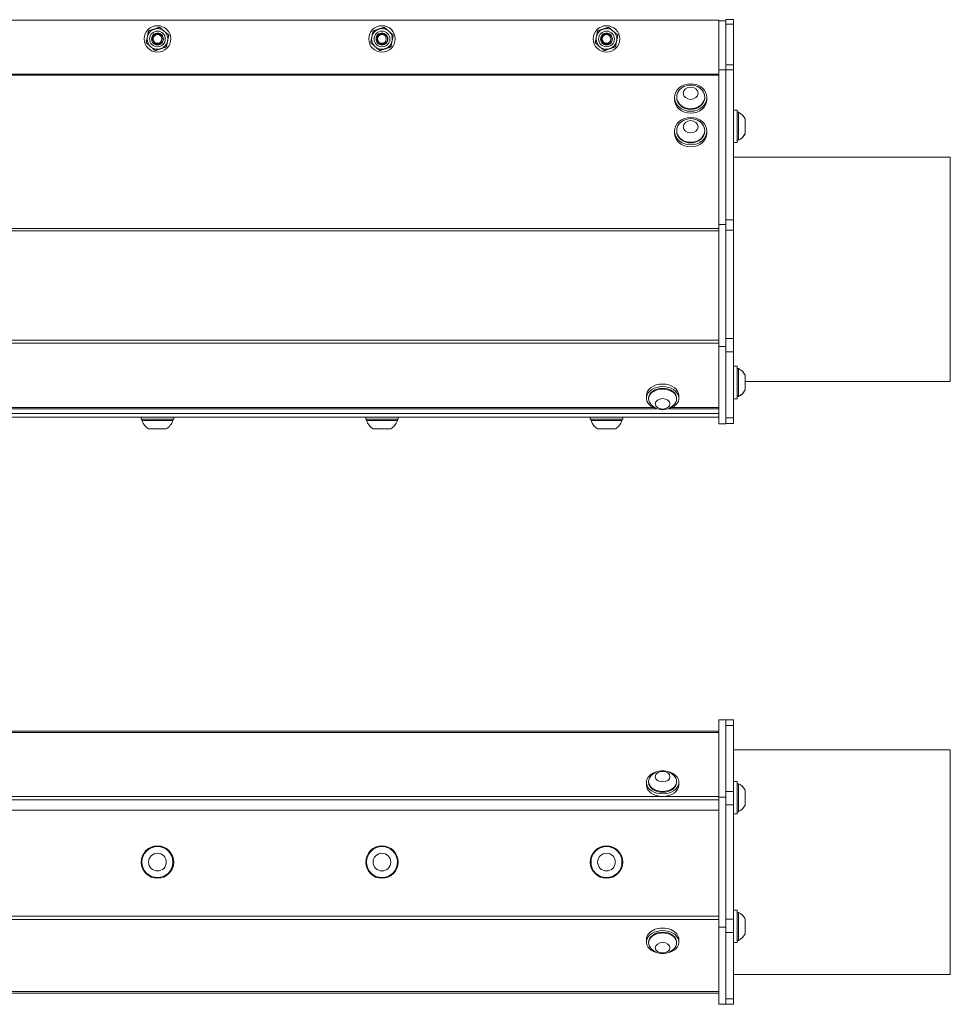
# Model space of a CAD drawing. Units: inches. Extents: x -36 to 102, y 7 to 37.
# Drawn here: x 84 to 96, y 24 to 37 of the extents above; entities that cross this region are included whole.
import ezdxf

# ---------------------------------------------------------------- set-up
doc = ezdxf.new("R2010")
doc.units = ezdxf.units.IN
doc.header["$LTSCALE"] = 6
doc.header["$MEASUREMENT"] = 0
doc.layers.add('Visible (ANSI)', color=7, linetype='Continuous', lineweight=20, true_color=0xbc4343)
doc.layers.add('Visible Narrow (ANSI)', color=7, linetype='Continuous', lineweight=9, true_color=0xbc4343)

msp = doc.modelspace()

# ---------------------------------------------------------------- linework, layer by layer
at = {"layer": 'Visible (ANSI)'}
for p, q in [((93.109, 37.056), (93.109, 37.116)), ((93.109, 37.116), (93.214, 37.116)), ((93.214, 37.116), (93.214, 37.056)), ((33.015, 37.111), (93.015, 37.111)), ((93.015, 37.111), (93.015, 37.101)), ((93.015, 36.446), (93.015, 37.101)), ((93.015, 37.101), (93.109, 37.101)), ((93.109, 36.514), (93.109, 37.056)), ((93.214, 37.056), (93.214, 36.514)), ((85.338, 36.858), (85.338, 36.858)), ((85.436, 36.858), (85.436, 36.858)), ((85.594, 36.858), (85.594, 36.858)), ((85.666, 36.909), (85.666, 36.909)), ((85.692, 36.858), (85.692, 36.858)), ((88.338, 36.858), (88.338, 36.858)), ((88.436, 36.858), (88.436, 36.858)), ((88.594, 36.858), (88.594, 36.858)), ((88.666, 36.909), (88.666, 36.909)), ((88.692, 36.858), (88.692, 36.858)), ((91.338, 36.858), (91.338, 36.858)), ((91.436, 36.858), (91.436, 36.858)), ((91.594, 36.858), (91.594, 36.858)), ((91.666, 36.909), (91.666, 36.909)), ((91.692, 36.858), (91.692, 36.858)), ((85.364, 36.808), (85.364, 36.808)), ((85.634, 36.753), (85.634, 36.753)), ((88.364, 36.808), (88.364, 36.808)), ((88.634, 36.753), (88.634, 36.753)), ((91.364, 36.808), (91.364, 36.808)), ((91.634, 36.753), (91.634, 36.753)), ((85.484, 36.702), (85.484, 36.702)), ((88.484, 36.702), (88.484, 36.702)), ((91.484, 36.702), (91.484, 36.702)), ((93.109, 36.514), (93.109, 36.445)), ((93.214, 36.445), (93.214, 36.514)), ((93.015, 36.388), (33.581, 36.388)), ((93.015, 34.376), (93.015, 36.446)), ((93.015, 36.446), (93.109, 36.446)), ((93.109, 34.439), (93.109, 36.445)), ((93.214, 36.445), (93.214, 34.439)), ((92.424, 36.049), (92.424, 36.074)), ((92.453, 36.074), (92.453, 36.083)), ((92.827, 36.074), (92.827, 36.083)), ((92.857, 36.049), (92.857, 36.074)), ((93.214, 35.907), (93.261, 35.907)), ((93.261, 35.907), (93.261, 35.474)), ((93.261, 35.878), (93.277, 35.878)), ((93.277, 35.504), (93.277, 35.878)), ((93.369, 35.592), (93.369, 35.789)), ((92.424, 35.6), (92.424, 35.626)), ((92.453, 35.626), (92.453, 35.634)), ((92.827, 35.626), (92.827, 35.634)), ((92.857, 35.6), (92.857, 35.626)), ((93.369, 35.591), (93.369, 35.592)), ((93.214, 35.474), (93.261, 35.474)), ((93.214, 35.473), (93.261, 35.473)), ((93.261, 35.504), (93.277, 35.504)), ((93.261, 35.503), (93.277, 35.503)), ((93.261, 35.474), (93.261, 35.473)), ((93.277, 35.503), (93.277, 35.504)), ((93.214, 35.278), (96.109, 35.278)), ((96.109, 32.278), (96.109, 35.278)), ((93.015, 32.745), (93.015, 34.376)), ((93.015, 34.376), (93.109, 34.376)), ((93.109, 34.413), (93.109, 34.439)), ((93.109, 34.413), (93.109, 34.376)), ((93.109, 34.376), (93.109, 32.745)), ((93.214, 34.439), (93.214, 34.302)), ((93.214, 34.302), (93.214, 32.854)), ((93.214, 32.854), (93.214, 32.677)), ((93.015, 31.714), (93.015, 32.745)), ((93.015, 32.745), (93.109, 32.745)), ((93.109, 32.745), (93.109, 31.714)), ((93.214, 32.677), (93.214, 31.792)), ((93.214, 32.482), (93.261, 32.482)), ((93.261, 32.482), (93.261, 32.049)), ((93.261, 32.453), (93.277, 32.453)), ((93.277, 32.079), (93.277, 32.453)), ((93.369, 32.167), (93.369, 32.364)), ((93.369, 32.278), (96.109, 32.278)), ((93.369, 32.166), (93.369, 32.167)), ((92.049, 32.091), (92.049, 32.057)), ((92.078, 32.057), (92.078, 32.046)), ((92.452, 32.057), (92.452, 32.046)), ((92.482, 32.091), (92.482, 32.057)), ((93.214, 32.049), (93.261, 32.049)), ((93.214, 32.048), (93.261, 32.048)), ((93.261, 32.079), (93.277, 32.079)), ((93.261, 32.077), (93.277, 32.077)), ((93.261, 32.049), (93.261, 32.048)), ((93.277, 32.077), (93.277, 32.079)), ((33.955, 31.916), (92.182, 31.916)), ((33.955, 31.853), (93.015, 31.853)), ((92.348, 31.916), (93.015, 31.916)), ((33.955, 31.803), (93.015, 31.803)), ((82.732, 31.803), (85.299, 31.803)), ((85.299, 31.803), (85.299, 31.775)), ((85.308, 31.775), (85.308, 31.756)), ((85.722, 31.775), (85.722, 31.756)), ((85.732, 31.803), (85.732, 31.775)), ((85.732, 31.803), (88.299, 31.803)), ((88.299, 31.803), (88.299, 31.775)), ((88.308, 31.775), (88.308, 31.756)), ((88.722, 31.775), (88.722, 31.756)), ((88.732, 31.803), (88.732, 31.775)), ((88.732, 31.803), (91.299, 31.803)), ((91.299, 31.803), (91.299, 31.775)), ((91.308, 31.775), (91.308, 31.756)), ((91.722, 31.775), (91.722, 31.756)), ((91.732, 31.803), (91.732, 31.775)), ((91.732, 31.803), (93.015, 31.803)), ((93.214, 31.792), (93.214, 31.719)), ((93.015, 31.713), (93.015, 31.714)), ((93.015, 31.714), (93.109, 31.714)), ((93.015, 31.713), (93.109, 31.713)), ((93.109, 31.718), (93.214, 31.718)), ((93.109, 31.714), (93.109, 31.713)), ((93.214, 31.719), (93.214, 31.718)), ((93.015, 26.725), (93.015, 27.755)), ((93.015, 27.755), (93.109, 27.755)), ((93.109, 27.755), (93.109, 26.725)), ((93.109, 27.755), (93.214, 27.755)), ((93.214, 27.755), (93.214, 27.682)), ((93.214, 27.682), (93.214, 26.799)), ((33.015, 27.605), (93.015, 27.605)), ((93.214, 27.354), (96.109, 27.354)), ((96.109, 24.354), (96.109, 27.354)), ((92.049, 26.887), (92.049, 26.921)), ((92.078, 26.921), (92.078, 26.932)), ((92.452, 26.921), (92.452, 26.932)), ((92.482, 26.887), (92.482, 26.921)), ((93.214, 26.932), (93.261, 26.932)), ((93.261, 26.932), (93.261, 26.499)), ((93.261, 26.903), (93.277, 26.903)), ((93.277, 26.529), (93.277, 26.903)), ((93.015, 24.986), (93.015, 26.725)), ((93.015, 26.725), (93.109, 26.725)), ((93.109, 26.725), (93.109, 24.986)), ((93.214, 26.799), (93.214, 26.622)), ((93.369, 26.617), (93.369, 26.814)), ((93.214, 26.622), (93.214, 25.09)), ((33.015, 26.547), (93.015, 26.547)), ((93.214, 26.499), (93.261, 26.499)), ((93.261, 26.529), (93.277, 26.529)), ((85.299, 25.855), (85.299, 25.855)), ((85.308, 25.855), (85.308, 25.855)), ((85.722, 25.855), (85.722, 25.855)), ((85.732, 25.855), (85.732, 25.855)), ((88.299, 25.855), (88.299, 25.855)), ((88.308, 25.855), (88.308, 25.855)), ((88.722, 25.855), (88.722, 25.855)), ((88.732, 25.855), (88.732, 25.855)), ((91.299, 25.855), (91.299, 25.855)), ((91.308, 25.855), (91.308, 25.855)), ((91.722, 25.855), (91.722, 25.855)), ((91.732, 25.855), (91.732, 25.855)), ((93.214, 25.212), (93.261, 25.212)), ((93.261, 25.212), (93.261, 24.779)), ((93.261, 25.183), (93.277, 25.183)), ((93.277, 24.809), (93.277, 25.183)), ((93.214, 25.09), (93.214, 24.913)), ((93.369, 24.897), (93.369, 25.094)), ((93.015, 23.955), (93.015, 24.986)), ((93.015, 24.986), (93.109, 24.986)), ((93.109, 24.986), (93.109, 23.955)), ((93.214, 24.913), (93.214, 24.028)), ((92.049, 24.786), (92.049, 24.82)), ((92.078, 24.786), (92.078, 24.775)), ((92.452, 24.786), (92.452, 24.775)), ((92.482, 24.786), (92.482, 24.82)), ((93.214, 24.779), (93.261, 24.779)), ((93.261, 24.809), (93.277, 24.809)), ((93.214, 24.354), (96.109, 24.354)), ((33.015, 24.105), (93.015, 24.105)), ((93.015, 23.954), (93.015, 23.955)), ((93.015, 23.955), (93.109, 23.955)), ((93.015, 23.954), (93.109, 23.954)), ((93.109, 23.955), (93.109, 23.954)), ((93.109, 23.954), (93.214, 23.954)), ((93.214, 24.028), (93.214, 23.955)), ((93.214, 23.955), (93.214, 23.954))]:
    msp.add_line(p, q, dxfattribs=at)
for centre, radius in [((85.515, 36.858), 0.177), ((88.515, 36.858), 0.177), ((91.515, 36.858), 0.177), ((85.515, 36.858), 0.0581), ((88.515, 36.858), 0.0581), ((91.515, 36.858), 0.0581), ((85.515, 25.855), 0.217), ((85.515, 25.855), 0.207), ((88.515, 25.855), 0.217), ((88.515, 25.855), 0.207), ((91.515, 25.855), 0.217), ((91.515, 25.855), 0.207), ((85.515, 25.855), 0.118), ((88.515, 25.855), 0.118), ((91.515, 25.855), 0.118)]:
    msp.add_circle(centre, radius, dxfattribs=at)
for centre, radius, start, end in [((85.515, 36.858), 0.177, 179.9794, 179.9984), ((85.515, 36.858), 0.177, 180, 0), ((85.515, 36.858), 0.138, 180, 228.6074), ((85.515, 36.858), 0.138, 348.6074, 0), ((85.515, 36.858), 0.177, 0.0016, 0.0206), ((88.515, 36.858), 0.177, 179.9794, 179.9984), ((88.515, 36.858), 0.177, 180, 0), ((88.515, 36.858), 0.138, 180, 228.6074), ((88.515, 36.858), 0.138, 348.6074, 0), ((88.515, 36.858), 0.177, 0.0016, 0.0206), ((91.515, 36.858), 0.177, 179.9794, 179.9984), ((91.515, 36.858), 0.177, 180, 0), ((91.515, 36.858), 0.138, 180, 228.6074), ((91.515, 36.858), 0.138, 348.6074, 0), ((91.515, 36.858), 0.177, 0.0016, 0.0206), ((85.515, 36.858), 0.138, 228.6074, 288.6074), ((85.515, 36.858), 0.0787, 224.2277, 269.7502), ((85.515, 36.858), 0.0608, 278.3223, 323.5638), ((85.515, 36.858), 0.138, 288.6074, 348.6074), ((88.515, 36.858), 0.138, 228.6074, 288.6074), ((88.515, 36.858), 0.0787, 224.2277, 269.7502), ((88.515, 36.858), 0.0608, 278.3223, 323.5638), ((88.515, 36.858), 0.138, 288.6074, 348.6074), ((91.515, 36.858), 0.138, 228.6074, 288.6074), ((91.515, 36.858), 0.0787, 224.2277, 269.7502), ((91.515, 36.858), 0.0608, 278.3223, 323.5638), ((91.515, 36.858), 0.138, 288.6074, 348.6074), ((92.64, 36.034), 0.208, 54.7646, 125.2354), ((93.186, 35.691), 0.208, 28.2227, 63.9627), ((92.64, 35.585), 0.208, 54.7646, 125.2354), ((93.186, 35.691), 0.208, 296.0373, 331.7773), ((93.186, 35.69), 0.208, 296.0373, 331.7773), ((93.186, 32.266), 0.208, 28.2227, 63.9627), ((93.186, 32.266), 0.208, 296.0373, 331.7773), ((93.186, 32.264), 0.208, 296.0373, 331.7773), ((92.265, 32.11), 0.208, 218.3792, 321.6208), ((85.515, 31.831), 0.22, 199.9564, 237.5125), ((85.515, 31.831), 0.22, 302.4875, 340.0436), ((88.515, 31.831), 0.22, 199.9564, 237.5125), ((88.515, 31.831), 0.22, 302.4875, 340.0436), ((91.515, 31.831), 0.22, 199.9564, 237.5125), ((91.515, 31.831), 0.22, 302.4875, 340.0436), ((92.265, 26.868), 0.208, 38.3666, 141.6334), ((93.186, 26.716), 0.208, 28.2227, 63.9627), ((93.186, 26.716), 0.208, 296.0373, 331.7773), ((85.515, 25.855), 0.217, 180, 0), ((85.515, 25.855), 0.207, 180, 0), ((88.515, 25.855), 0.217, 180, 0), ((88.515, 25.855), 0.207, 180, 0), ((91.515, 25.855), 0.217, 180, 0), ((91.515, 25.855), 0.207, 180, 0), ((93.186, 24.996), 0.208, 28.2227, 63.9627), ((93.186, 24.996), 0.208, 296.0373, 331.7773), ((92.265, 24.839), 0.208, 218.3792, 321.6208)]:
    msp.add_arc(centre, radius, start, end, dxfattribs=at)
for centre, major_axis, ratio in [((92.64, 36.074), (-0.217, 0), 0.843317), ((92.64, 36.132), (-0.0984, 0), 0.843317), ((92.64, 35.626), (-0.217, 0), 0.843317), ((92.64, 35.684), (0.0984, 0), 0.843317), ((92.265, 31.981), (-0.0984, 0), 0.707204), ((85.515, 31.645), (-0.118, 0), 0.000138), ((88.515, 31.645), (-0.118, 0), 0.000138), ((91.515, 31.645), (-0.118, 0), 0.000138), ((92.265, 26.997), (-0.0984, 0), 0.707009), ((92.265, 24.71), (-0.0984, 0), 0.707205)]:
    msp.add_ellipse(centre, major_axis=major_axis, ratio=ratio, dxfattribs=at)
for centre, major_axis, ratio, start_param, end_param in [((92.64, 36.083), (-0.187, 0), 0.843317, 5.40963, 10.298334), ((92.64, 36.074), (0.187, 0), 0.843317, 3.141593, 6.283185), ((92.64, 36.049), (0.217, 0), 0.843317, 3.141593, 6.283185), ((92.64, 35.634), (-0.187, 0), 0.843317, 5.40963, 10.298334), ((92.64, 35.6), (0.217, 0), 0.843317, 3.141593, 6.283185), ((92.64, 35.626), (0.187, 0), 0.843317, 3.141593, 6.283185), ((92.265, 32.057), (-0.217, 0), 0.707204, 1.79955, 7.625228), ((92.265, 32.091), (-0.217, 0), 0.707204, 3.141593, 6.283185), ((92.265, 32.046), (0.187, 0), 0.707204, 5.772617, 9.935346), ((92.265, 32.057), (-0.187, 0), 0.707204, 3.141593, 6.283185), ((85.515, 31.775), (-0.217, 0), 0.000138, 2.838927, 6.585851), ((85.515, 31.803), (-0.217, 0), 0.000138, 3.141595, 6.283188), ((85.515, 31.775), (0.207, 0), 0.000138, 6.283181, 9.424774), ((85.515, 31.756), (0.207, 0), 0.000138, 6.283135, 9.424828), ((88.515, 31.775), (-0.217, 0), 0.000138, 2.838927, 6.585851), ((88.515, 31.803), (-0.217, 0), 0.000138, 3.141595, 6.283188), ((88.515, 31.775), (0.207, 0), 0.000138, 6.283181, 9.424774), ((88.515, 31.756), (0.207, 0), 0.000138, 6.283135, 9.424828), ((91.515, 31.775), (-0.217, 0), 0.000138, 2.838927, 6.585851), ((91.515, 31.803), (-0.217, 0), 0.000138, 3.141595, 6.283188), ((91.515, 31.775), (0.207, 0), 0.000138, 6.283181, 9.424774), ((91.515, 31.756), (0.207, 0), 0.000138, 6.283135, 9.424828), ((92.265, 26.921), (0.217, 0), 0.707009, 1.801153, 7.623625), ((92.265, 26.932), (-0.187, 0), 0.707009, 5.772927, 9.935037), ((92.265, 26.887), (0.217, 0), 0.707009, 3.141593, 6.283185), ((92.265, 26.921), (0.187, 0), 0.707009, 3.141593, 6.283185), ((92.265, 24.786), (0.217, 0), 0.707205, 4.941142, 10.766822), ((92.265, 24.82), (0.217, 0), 0.707205, 0, 3.141593), ((92.265, 24.775), (0.187, 0), 0.707205, 5.772617, 9.935346), ((92.265, 24.786), (-0.187, 0), 0.707205, 3.141593, 6.283185)]:
    msp.add_ellipse(centre, major_axis=major_axis, ratio=ratio, start_param=start_param, end_param=end_param, dxfattribs=at)
for points, knots in [([(85.377, 36.858), (85.377, 36.873), (85.38, 36.888), (85.389, 36.916), (85.396, 36.929), (85.413, 36.953), (85.424, 36.963), (85.448, 36.98), (85.461, 36.986), (85.49, 36.995), (85.504, 36.997), (85.534, 36.996), (85.548, 36.993), (85.576, 36.983), (85.589, 36.976), (85.612, 36.957), (85.622, 36.946), (85.638, 36.922), (85.644, 36.908), (85.651, 36.883), (85.653, 36.87), (85.653, 36.858)], [3.141593, 3.141593, 3.141593, 3.141593, 3.461593, 3.461593, 3.781593, 3.781593, 4.101593, 4.101593, 4.421593, 4.421593, 4.741593, 4.741593, 5.061593, 5.061593, 5.381593, 5.381593, 5.701593, 5.701593, 6.021593, 6.021593, 6.283185, 6.283185, 6.283185, 6.283185]), ([(88.377, 36.858), (88.377, 36.873), (88.38, 36.888), (88.389, 36.916), (88.396, 36.929), (88.413, 36.953), (88.424, 36.963), (88.448, 36.98), (88.461, 36.986), (88.49, 36.995), (88.504, 36.997), (88.534, 36.996), (88.548, 36.993), (88.576, 36.983), (88.589, 36.976), (88.612, 36.957), (88.622, 36.946), (88.638, 36.922), (88.644, 36.908), (88.651, 36.883), (88.653, 36.87), (88.653, 36.858)], [3.141593, 3.141593, 3.141593, 3.141593, 3.461593, 3.461593, 3.781593, 3.781593, 4.101593, 4.101593, 4.421593, 4.421593, 4.741593, 4.741593, 5.061593, 5.061593, 5.381593, 5.381593, 5.701593, 5.701593, 6.021593, 6.021593, 6.283185, 6.283185, 6.283185, 6.283185]), ([(91.377, 36.858), (91.377, 36.873), (91.38, 36.888), (91.389, 36.916), (91.396, 36.929), (91.413, 36.953), (91.424, 36.963), (91.448, 36.98), (91.461, 36.986), (91.49, 36.995), (91.504, 36.997), (91.534, 36.996), (91.548, 36.993), (91.576, 36.983), (91.589, 36.976), (91.612, 36.957), (91.622, 36.946), (91.638, 36.922), (91.644, 36.908), (91.651, 36.883), (91.653, 36.87), (91.653, 36.858)], [3.141593, 3.141593, 3.141593, 3.141593, 3.461593, 3.461593, 3.781593, 3.781593, 4.101593, 4.101593, 4.421593, 4.421593, 4.741593, 4.741593, 5.061593, 5.061593, 5.381593, 5.381593, 5.701593, 5.701593, 6.021593, 6.021593, 6.283185, 6.283185, 6.283185, 6.283185]), ([(85.459, 36.804), (85.453, 36.809), (85.448, 36.816), (85.441, 36.831), (85.439, 36.838), (85.436, 36.856), (85.436, 36.866), (85.441, 36.886), (85.445, 36.896), (85.457, 36.913), (85.464, 36.919), (85.481, 36.93), (85.491, 36.934), (85.511, 36.938), (85.522, 36.938), (85.542, 36.933), (85.551, 36.929), (85.568, 36.918), (85.575, 36.91), (85.587, 36.893), (85.59, 36.883), (85.594, 36.863), (85.594, 36.852), (85.59, 36.832), (85.586, 36.823), (85.575, 36.806), (85.567, 36.799), (85.55, 36.787), (85.541, 36.783), (85.52, 36.779), (85.51, 36.779), (85.49, 36.783), (85.48, 36.787), (85.463, 36.798), (85.456, 36.806), (85.444, 36.823), (85.44, 36.832), (85.437, 36.847), (85.436, 36.853), (85.436, 36.858)], [-1.496766, -1.496766, -1.496766, -1.496766, -1.434153, -1.434153, -1.374044, -1.374044, -1.297054, -1.297054, -1.217028, -1.217028, -1.14037, -1.14037, -1.062484, -1.062484, -0.982853, -0.982853, -0.906818, -0.906818, -0.828072, -0.828072, -0.74859, -0.74859, -0.668959, -0.668959, -0.591093, -0.591093, -0.514407, -0.514407, -0.434404, -0.434404, -0.357434, -0.357434, -0.278609, -0.278609, -0.199631, -0.199631, -0.123503, -0.123503, -0.080058, -0.080058, -0.080058, -0.080058]), ([(85.442, 36.829), (85.445, 36.821), (85.449, 36.814), (85.46, 36.802), (85.466, 36.796), (85.482, 36.786), (85.491, 36.783), (85.511, 36.779), (85.522, 36.779), (85.542, 36.784), (85.552, 36.788), (85.568, 36.8), (85.575, 36.807), (85.587, 36.824), (85.59, 36.833), (85.593, 36.848), (85.594, 36.853), (85.594, 36.858)], [-1.5004711, -1.5004711, -1.5004711, -1.5004711, -1.4387439, -1.4387439, -1.376291, -1.376291, -1.2977186, -1.2977186, -1.2204778, -1.2204778, -1.1401827, -1.1401827, -1.0635397, -1.0635397, -0.9854009, -0.9854009, -0.9468335, -0.9468335, -0.9468335, -0.9468335]), ([(85.515, 36.78), (85.521, 36.78), (85.527, 36.781), (85.54, 36.784), (85.545, 36.787), (85.559, 36.795), (85.567, 36.801), (85.579, 36.816), (85.584, 36.825), (85.589, 36.844), (85.59, 36.853), (85.588, 36.87), (85.587, 36.88), (85.576, 36.899), (85.57, 36.906), (85.556, 36.918), (85.548, 36.922), (85.531, 36.928), (85.521, 36.929), (85.503, 36.928), (85.495, 36.925), (85.478, 36.917), (85.471, 36.911), (85.46, 36.899), (85.456, 36.892), (85.45, 36.876), (85.449, 36.867), (85.45, 36.851), (85.451, 36.843), (85.459, 36.827), (85.463, 36.82), (85.475, 36.809), (85.482, 36.804), (85.495, 36.8), (85.5, 36.798), (85.513, 36.797), (85.518, 36.797), (85.524, 36.798)], [-2.0495, -2.0495, -2.0495, -2.0495, -1.924127, -1.924127, -1.800177, -1.800177, -1.608997, -1.608997, -1.413457, -1.413457, -1.227089, -1.227089, -1.09315, -1.09315, -0.98913, -0.98913, -0.892646, -0.892646, -0.791672, -0.791672, -0.695665, -0.695665, -0.586635, -0.586635, -0.478447, -0.478447, -0.362605, -0.362605, -0.262157, -0.262157, -0.181494, -0.181494, -0.094881, -0.094881, -0.042179, -0.042179, 0, 0, 0, 0]), ([(88.459, 36.804), (88.453, 36.809), (88.448, 36.816), (88.441, 36.831), (88.439, 36.838), (88.436, 36.856), (88.436, 36.866), (88.441, 36.886), (88.445, 36.896), (88.457, 36.913), (88.464, 36.919), (88.481, 36.93), (88.491, 36.934), (88.511, 36.938), (88.522, 36.938), (88.542, 36.933), (88.551, 36.929), (88.568, 36.918), (88.575, 36.91), (88.587, 36.893), (88.59, 36.883), (88.594, 36.863), (88.594, 36.852), (88.59, 36.832), (88.586, 36.823), (88.575, 36.806), (88.567, 36.799), (88.55, 36.787), (88.541, 36.783), (88.52, 36.779), (88.51, 36.779), (88.49, 36.783), (88.48, 36.787), (88.463, 36.798), (88.456, 36.806), (88.444, 36.823), (88.44, 36.832), (88.437, 36.847), (88.436, 36.853), (88.436, 36.858)], [-1.496766, -1.496766, -1.496766, -1.496766, -1.434153, -1.434153, -1.374044, -1.374044, -1.297054, -1.297054, -1.217028, -1.217028, -1.14037, -1.14037, -1.062484, -1.062484, -0.982853, -0.982853, -0.906818, -0.906818, -0.828072, -0.828072, -0.74859, -0.74859, -0.668959, -0.668959, -0.591093, -0.591093, -0.514407, -0.514407, -0.434404, -0.434404, -0.357434, -0.357434, -0.278609, -0.278609, -0.199631, -0.199631, -0.123503, -0.123503, -0.080058, -0.080058, -0.080058, -0.080058]), ([(88.442, 36.829), (88.445, 36.821), (88.449, 36.814), (88.46, 36.802), (88.466, 36.796), (88.482, 36.786), (88.491, 36.783), (88.511, 36.779), (88.522, 36.779), (88.542, 36.784), (88.552, 36.788), (88.568, 36.8), (88.575, 36.807), (88.587, 36.824), (88.59, 36.833), (88.593, 36.848), (88.594, 36.853), (88.594, 36.858)], [-1.5004711, -1.5004711, -1.5004711, -1.5004711, -1.4387439, -1.4387439, -1.376291, -1.376291, -1.2977186, -1.2977186, -1.2204778, -1.2204778, -1.1401827, -1.1401827, -1.0635397, -1.0635397, -0.9854009, -0.9854009, -0.9468335, -0.9468335, -0.9468335, -0.9468335]), ([(88.515, 36.78), (88.521, 36.78), (88.527, 36.781), (88.54, 36.784), (88.545, 36.787), (88.559, 36.795), (88.567, 36.801), (88.579, 36.816), (88.584, 36.825), (88.589, 36.844), (88.59, 36.853), (88.588, 36.87), (88.587, 36.88), (88.576, 36.899), (88.57, 36.906), (88.556, 36.918), (88.548, 36.922), (88.531, 36.928), (88.521, 36.929), (88.503, 36.928), (88.495, 36.925), (88.478, 36.917), (88.471, 36.911), (88.46, 36.899), (88.456, 36.892), (88.45, 36.876), (88.449, 36.867), (88.45, 36.851), (88.451, 36.843), (88.459, 36.827), (88.463, 36.82), (88.475, 36.809), (88.482, 36.804), (88.495, 36.8), (88.5, 36.798), (88.513, 36.797), (88.518, 36.797), (88.524, 36.798)], [-2.0495, -2.0495, -2.0495, -2.0495, -1.924127, -1.924127, -1.800177, -1.800177, -1.608997, -1.608997, -1.413457, -1.413457, -1.227089, -1.227089, -1.09315, -1.09315, -0.98913, -0.98913, -0.892646, -0.892646, -0.791672, -0.791672, -0.695665, -0.695665, -0.586635, -0.586635, -0.478447, -0.478447, -0.362605, -0.362605, -0.262157, -0.262157, -0.181494, -0.181494, -0.094881, -0.094881, -0.042179, -0.042179, 0, 0, 0, 0]), ([(91.459, 36.804), (91.453, 36.809), (91.448, 36.816), (91.441, 36.831), (91.439, 36.838), (91.436, 36.856), (91.436, 36.866), (91.441, 36.886), (91.445, 36.896), (91.457, 36.913), (91.464, 36.919), (91.481, 36.93), (91.491, 36.934), (91.511, 36.938), (91.522, 36.938), (91.542, 36.933), (91.551, 36.929), (91.568, 36.918), (91.575, 36.91), (91.587, 36.893), (91.59, 36.883), (91.594, 36.863), (91.594, 36.852), (91.59, 36.832), (91.586, 36.823), (91.575, 36.806), (91.567, 36.799), (91.55, 36.787), (91.541, 36.783), (91.52, 36.779), (91.51, 36.779), (91.49, 36.783), (91.48, 36.787), (91.463, 36.798), (91.456, 36.806), (91.444, 36.823), (91.44, 36.832), (91.437, 36.847), (91.436, 36.853), (91.436, 36.858)], [-1.496766, -1.496766, -1.496766, -1.496766, -1.434153, -1.434153, -1.374044, -1.374044, -1.297054, -1.297054, -1.217028, -1.217028, -1.14037, -1.14037, -1.062484, -1.062484, -0.982853, -0.982853, -0.906818, -0.906818, -0.828072, -0.828072, -0.74859, -0.74859, -0.668959, -0.668959, -0.591093, -0.591093, -0.514407, -0.514407, -0.434404, -0.434404, -0.357434, -0.357434, -0.278609, -0.278609, -0.199631, -0.199631, -0.123503, -0.123503, -0.080058, -0.080058, -0.080058, -0.080058]), ([(91.442, 36.829), (91.445, 36.821), (91.449, 36.814), (91.46, 36.802), (91.466, 36.796), (91.482, 36.786), (91.491, 36.783), (91.511, 36.779), (91.522, 36.779), (91.542, 36.784), (91.552, 36.788), (91.568, 36.8), (91.575, 36.807), (91.587, 36.824), (91.59, 36.833), (91.593, 36.848), (91.594, 36.853), (91.594, 36.858)], [-1.5004711, -1.5004711, -1.5004711, -1.5004711, -1.4387439, -1.4387439, -1.376291, -1.376291, -1.2977186, -1.2977186, -1.2204778, -1.2204778, -1.1401827, -1.1401827, -1.0635397, -1.0635397, -0.9854009, -0.9854009, -0.9468335, -0.9468335, -0.9468335, -0.9468335]), ([(91.515, 36.78), (91.521, 36.78), (91.527, 36.781), (91.54, 36.784), (91.545, 36.787), (91.559, 36.795), (91.567, 36.801), (91.579, 36.816), (91.584, 36.825), (91.589, 36.844), (91.59, 36.853), (91.588, 36.87), (91.587, 36.88), (91.576, 36.899), (91.57, 36.906), (91.556, 36.918), (91.548, 36.922), (91.531, 36.928), (91.521, 36.929), (91.503, 36.928), (91.495, 36.925), (91.478, 36.917), (91.471, 36.911), (91.46, 36.899), (91.456, 36.892), (91.45, 36.876), (91.449, 36.867), (91.45, 36.851), (91.451, 36.843), (91.459, 36.827), (91.463, 36.82), (91.475, 36.809), (91.482, 36.804), (91.495, 36.8), (91.5, 36.798), (91.513, 36.797), (91.518, 36.797), (91.524, 36.798)], [-2.0495, -2.0495, -2.0495, -2.0495, -1.924127, -1.924127, -1.800177, -1.800177, -1.608997, -1.608997, -1.413457, -1.413457, -1.227089, -1.227089, -1.09315, -1.09315, -0.98913, -0.98913, -0.892646, -0.892646, -0.791672, -0.791672, -0.695665, -0.695665, -0.586635, -0.586635, -0.478447, -0.478447, -0.362605, -0.362605, -0.262157, -0.262157, -0.181494, -0.181494, -0.094881, -0.094881, -0.042179, -0.042179, 0, 0, 0, 0]), ([(85.564, 36.822), (85.56, 36.815), (85.556, 36.81), (85.547, 36.802), (85.542, 36.798), (85.528, 36.791), (85.52, 36.788), (85.5, 36.786), (85.49, 36.789), (85.475, 36.793), (85.466, 36.798), (85.459, 36.804)], [-0.2076457, -0.2076457, -0.2076457, -0.2076457, -0.1847045, -0.1847045, -0.1574718, -0.1574718, -0.1231124, -0.1231124, -0.0731262, -0.0731262, 0, 0, 0, 0]), ([(88.564, 36.822), (88.56, 36.815), (88.556, 36.81), (88.547, 36.802), (88.542, 36.798), (88.528, 36.791), (88.52, 36.788), (88.5, 36.786), (88.49, 36.789), (88.475, 36.793), (88.466, 36.798), (88.459, 36.804)], [-0.2076457, -0.2076457, -0.2076457, -0.2076457, -0.1847045, -0.1847045, -0.1574718, -0.1574718, -0.1231124, -0.1231124, -0.0731262, -0.0731262, 0, 0, 0, 0]), ([(88.459, 36.804), (88.462, 36.8), (88.465, 36.797), (88.476, 36.79), (88.483, 36.786), (88.499, 36.781), (88.507, 36.78), (88.515, 36.78)], [-0.1596038, -0.1596038, -0.1596038, -0.1596038, -0.1244103, -0.1244103, -0.0617894, -0.0617894, -0.000001, -0.000001, -0.000001, -0.000001]), ([(91.564, 36.822), (91.56, 36.815), (91.556, 36.81), (91.547, 36.802), (91.542, 36.798), (91.528, 36.791), (91.52, 36.788), (91.5, 36.786), (91.49, 36.789), (91.475, 36.793), (91.466, 36.798), (91.459, 36.804)], [-0.2076457, -0.2076457, -0.2076457, -0.2076457, -0.1847045, -0.1847045, -0.1574718, -0.1574718, -0.1231124, -0.1231124, -0.0731262, -0.0731262, 0, 0, 0, 0]), ([(91.459, 36.804), (91.462, 36.8), (91.465, 36.797), (91.476, 36.79), (91.483, 36.786), (91.499, 36.781), (91.507, 36.78), (91.515, 36.78)], [-0.1596038, -0.1596038, -0.1596038, -0.1596038, -0.1244103, -0.1244103, -0.0617894, -0.0617894, -0.000001, -0.000001, -0.000001, -0.000001])]:
    msp.add_open_spline(points, degree=3, knots=knots, dxfattribs=at)
for points, weights in [([(85.396, 36.964), (85.436, 36.977), (85.471, 36.989)], [2.39741003456, 2.58285034609, 2.58285034609]), ([(85.471, 36.989), (85.506, 37.001), (85.546, 37.014)], [2.58285034609, 2.58285034609, 2.39741003456]), ([(85.546, 37.014), (85.578, 36.986), (85.606, 36.962)], [2.39741003456, 2.58285034609, 2.58285034609]), ([(88.396, 36.964), (88.436, 36.977), (88.471, 36.989)], [2.39741003456, 2.58285034609, 2.58285034609]), ([(88.471, 36.989), (88.506, 37.001), (88.546, 37.014)], [2.58285034609, 2.58285034609, 2.39741003456]), ([(88.546, 37.014), (88.578, 36.986), (88.606, 36.962)], [2.39741003456, 2.58285034609, 2.58285034609]), ([(91.396, 36.964), (91.436, 36.977), (91.471, 36.989)], [2.39741003456, 2.58285034609, 2.58285034609]), ([(91.471, 36.989), (91.506, 37.001), (91.546, 37.014)], [2.58285034609, 2.58285034609, 2.39741003456]), ([(91.546, 37.014), (91.578, 36.986), (91.606, 36.962)], [2.39741003456, 2.58285034609, 2.58285034609]), ([(85.364, 36.808), (85.373, 36.849), (85.38, 36.886)], [2.39741003456, 2.58285034609, 2.58285034609]), ([(85.38, 36.886), (85.387, 36.922), (85.396, 36.964)], [2.58285034609, 2.58285034609, 2.39741003456]), ([(85.606, 36.962), (85.634, 36.937), (85.666, 36.909)], [2.58285034609, 2.58285034609, 2.39741003456]), ([(85.65, 36.831), (85.657, 36.867), (85.666, 36.909)], [2.58285034609, 2.58285034609, 2.39741003456]), ([(85.666, 36.909), (85.657, 36.867), (85.65, 36.831)], [2.39741003456, 2.58285034609, 2.58285034609]), ([(88.364, 36.808), (88.373, 36.849), (88.38, 36.886)], [2.39741003456, 2.58285034609, 2.58285034609]), ([(88.38, 36.886), (88.387, 36.922), (88.396, 36.964)], [2.58285034609, 2.58285034609, 2.39741003456]), ([(88.606, 36.962), (88.634, 36.937), (88.666, 36.909)], [2.58285034609, 2.58285034609, 2.39741003456]), ([(88.65, 36.831), (88.657, 36.867), (88.666, 36.909)], [2.58285034609, 2.58285034609, 2.39741003456]), ([(88.666, 36.909), (88.657, 36.867), (88.65, 36.831)], [2.39741003456, 2.58285034609, 2.58285034609]), ([(91.364, 36.808), (91.373, 36.849), (91.38, 36.886)], [2.39741003456, 2.58285034609, 2.58285034609]), ([(91.38, 36.886), (91.387, 36.922), (91.396, 36.964)], [2.58285034609, 2.58285034609, 2.39741003456]), ([(91.606, 36.962), (91.634, 36.937), (91.666, 36.909)], [2.58285034609, 2.58285034609, 2.39741003456]), ([(91.65, 36.831), (91.657, 36.867), (91.666, 36.909)], [2.58285034609, 2.58285034609, 2.39741003456]), ([(91.666, 36.909), (91.657, 36.867), (91.65, 36.831)], [2.39741003456, 2.58285034609, 2.58285034609]), ([(85.364, 36.808), (85.396, 36.779), (85.424, 36.755)], [2.39741003456, 2.58285034609, 2.58285034609]), ([(85.424, 36.755), (85.396, 36.78), (85.364, 36.808)], [2.58285034609, 2.58285034609, 2.39741003456]), ([(85.424, 36.755), (85.452, 36.731), (85.484, 36.702)], [2.58285034609, 2.58285034609, 2.39741003456]), ([(85.484, 36.702), (85.452, 36.731), (85.424, 36.755)], [2.39741003456, 2.58285034609, 2.58285034609]), ([(85.484, 36.702), (85.524, 36.716), (85.559, 36.728)], [2.39741003456, 2.58285034609, 2.58285034609]), ([(85.559, 36.728), (85.524, 36.716), (85.484, 36.702)], [2.58285034609, 2.58285034609, 2.39741003456]), ([(85.559, 36.728), (85.594, 36.74), (85.634, 36.753)], [2.58285034609, 2.58285034609, 2.39741003456]), ([(85.634, 36.753), (85.594, 36.74), (85.559, 36.728)], [2.39741003456, 2.58285034609, 2.58285034609]), ([(85.634, 36.753), (85.643, 36.795), (85.65, 36.831)], [2.39741003456, 2.58285034609, 2.58285034609]), ([(85.65, 36.831), (85.643, 36.795), (85.634, 36.753)], [2.58285034609, 2.58285034609, 2.39741003456]), ([(88.364, 36.808), (88.396, 36.779), (88.424, 36.755)], [2.39741003456, 2.58285034609, 2.58285034609]), ([(88.424, 36.755), (88.396, 36.78), (88.364, 36.808)], [2.58285034609, 2.58285034609, 2.39741003456]), ([(88.424, 36.755), (88.452, 36.731), (88.484, 36.702)], [2.58285034609, 2.58285034609, 2.39741003456]), ([(88.484, 36.702), (88.452, 36.731), (88.424, 36.755)], [2.39741003456, 2.58285034609, 2.58285034609]), ([(88.484, 36.702), (88.524, 36.716), (88.559, 36.728)], [2.39741003456, 2.58285034609, 2.58285034609]), ([(88.559, 36.728), (88.524, 36.716), (88.484, 36.702)], [2.58285034609, 2.58285034609, 2.39741003456]), ([(88.559, 36.728), (88.594, 36.74), (88.634, 36.753)], [2.58285034609, 2.58285034609, 2.39741003456]), ([(88.634, 36.753), (88.594, 36.74), (88.559, 36.728)], [2.39741003456, 2.58285034609, 2.58285034609]), ([(88.634, 36.753), (88.643, 36.795), (88.65, 36.831)], [2.39741003456, 2.58285034609, 2.58285034609]), ([(88.65, 36.831), (88.643, 36.795), (88.634, 36.753)], [2.58285034609, 2.58285034609, 2.39741003456]), ([(91.364, 36.808), (91.396, 36.779), (91.424, 36.755)], [2.39741003456, 2.58285034609, 2.58285034609]), ([(91.424, 36.755), (91.396, 36.78), (91.364, 36.808)], [2.58285034609, 2.58285034609, 2.39741003456]), ([(91.424, 36.755), (91.452, 36.731), (91.484, 36.702)], [2.58285034609, 2.58285034609, 2.39741003456]), ([(91.484, 36.702), (91.452, 36.731), (91.424, 36.755)], [2.39741003456, 2.58285034609, 2.58285034609]), ([(91.484, 36.702), (91.524, 36.716), (91.559, 36.728)], [2.39741003456, 2.58285034609, 2.58285034609]), ([(91.559, 36.728), (91.524, 36.716), (91.484, 36.702)], [2.58285034609, 2.58285034609, 2.39741003456]), ([(91.559, 36.728), (91.594, 36.74), (91.634, 36.753)], [2.58285034609, 2.58285034609, 2.39741003456]), ([(91.634, 36.753), (91.594, 36.74), (91.559, 36.728)], [2.39741003456, 2.58285034609, 2.58285034609]), ([(91.634, 36.753), (91.643, 36.795), (91.65, 36.831)], [2.39741003456, 2.58285034609, 2.58285034609]), ([(91.65, 36.831), (91.643, 36.795), (91.634, 36.753)], [2.58285034609, 2.58285034609, 2.39741003456])]:
    msp.add_rational_spline(points, weights, degree=2, dxfattribs=at)
for points in [[(85.564, 36.822), (85.561, 36.818), (85.557, 36.815), (85.543, 36.801), (85.524, 36.798)], [(88.564, 36.822), (88.561, 36.818), (88.557, 36.815), (88.543, 36.801), (88.524, 36.798)], [(91.564, 36.822), (91.561, 36.818), (91.557, 36.815), (91.543, 36.801), (91.524, 36.798)]]:
    msp.add_rational_spline(points, [0.964022189598, 0.978589470065, 1, 0.920097520067, 0.935502754877], degree=2, knots=[0.010793169, 0.010793169, 0.010793169, 0.011400474, 0.011400474, 0.013666889, 0.013666889, 0.013666889], dxfattribs=at)
at = {"layer": 'Visible Narrow (ANSI)'}
for p, q in [((93.109, 37.056), (93.214, 37.056)), ((93.214, 36.514), (93.109, 36.514)), ((33.581, 36.375), (93.015, 36.375)), ((93.109, 36.445), (93.214, 36.445)), ((93.214, 34.439), (93.109, 34.439)), ((93.015, 34.326), (33.015, 34.326)), ((33.015, 34.293), (93.015, 34.293)), ((93.109, 34.302), (93.214, 34.302)), ((93.015, 32.833), (33.015, 32.833)), ((33.015, 32.791), (93.015, 32.791)), ((93.214, 32.854), (93.109, 32.854)), ((93.109, 32.677), (93.214, 32.677)), ((92.137, 31.933), (33.955, 31.933)), ((33.955, 31.916), (92.182, 31.916)), ((92.349, 31.916), (93.015, 31.916)), ((93.015, 31.933), (92.393, 31.933)), ((85.299, 31.803), (82.732, 31.803)), ((88.299, 31.803), (85.732, 31.803)), ((91.299, 31.803), (88.732, 31.803)), ((93.015, 31.803), (91.732, 31.803)), ((93.214, 31.792), (93.109, 31.792)), ((93.109, 31.719), (93.214, 31.719)), ((93.214, 31.718), (93.109, 31.718)), ((93.109, 27.682), (93.214, 27.682)), ((33.015, 27.588), (93.015, 27.588)), ((93.015, 26.73), (33.015, 26.73)), ((93.214, 26.799), (93.109, 26.799)), ((33.015, 26.688), (93.015, 26.688)), ((93.109, 26.622), (93.214, 26.622)), ((93.015, 25.131), (33.015, 25.131)), ((33.015, 25.088), (93.015, 25.088)), ((93.214, 25.09), (93.109, 25.09)), ((93.109, 24.913), (93.214, 24.913)), ((93.015, 24.123), (33.015, 24.123)), ((93.015, 24.105), (33.015, 24.105)), ((33.015, 24.105), (93.015, 24.105)), ((93.214, 24.028), (93.109, 24.028)), ((93.109, 23.955), (93.214, 23.955)), ((93.214, 23.954), (93.109, 23.954))]:
    msp.add_line(p, q, dxfattribs=at)
for centre in [(85.515, 36.858), (88.515, 36.858), (91.515, 36.858)]:
    msp.add_circle(centre, 0.105, dxfattribs=at)

doc.saveas('drawing.dxf')
